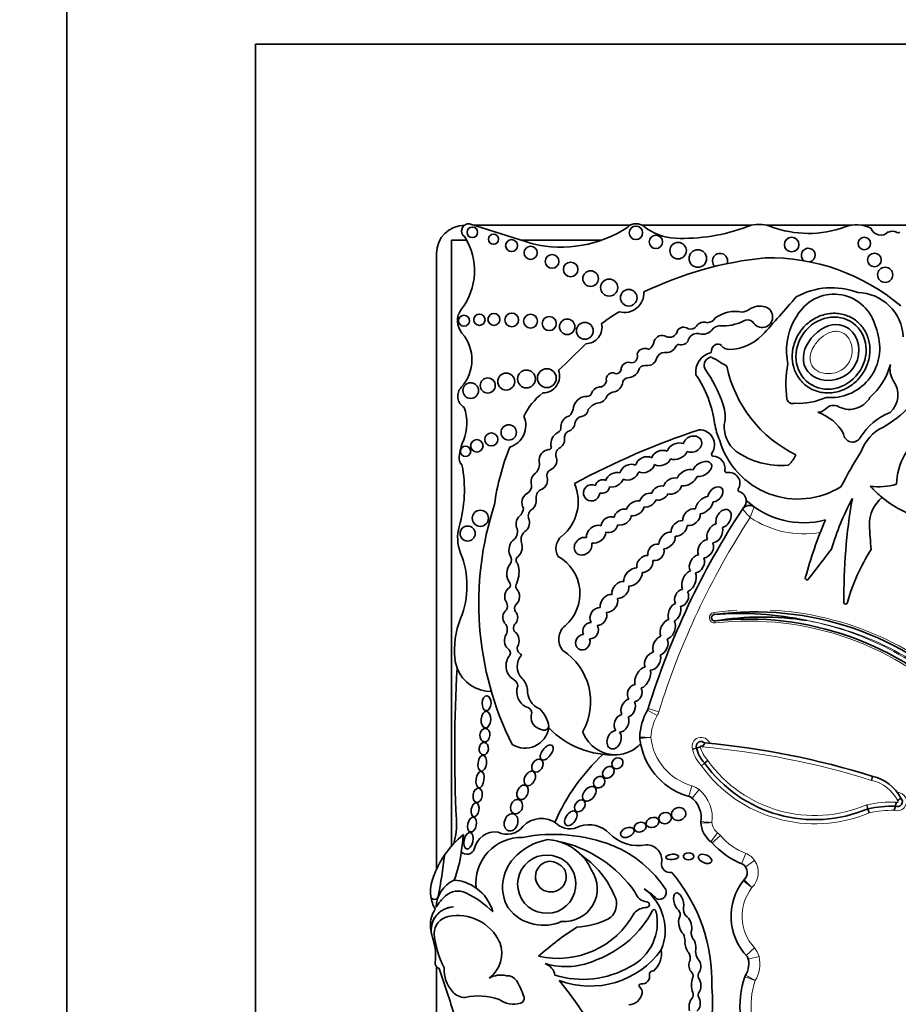
# Model space of a CAD drawing. Units: millimetres. Extents: x 0 to 1460, y 0 to 2767.
# Drawn here: x 649 to 672, y 2033 to 2059 of the extents above; entities that cross this region are included whole.
import ezdxf
from ezdxf import colors
from ezdxf.entities.mleader import LeaderData, LeaderLine
from ezdxf.math import Vec2, Vec3

# ---------------------------------------------------------------- set-up
doc = ezdxf.new("R2010")
doc.units = ezdxf.units.MM
doc.layers.add('DV1_Défaut', color=7, linetype='Continuous')
doc.layers.add('Défaut', color=7, linetype='Continuous')

# ---------------------------------------------------------------- blocks, each defined once
blk = doc.blocks.new('_DOT')
at = {"color": 0}
blk.add_line((0, 0), (-1, 0), dxfattribs=at)
at = {"color": 0, "const_width": 0.333}
blk.add_lwpolyline([(-0.1665, 0, 1), (0.1665, 0, 1)], format="xyb", close=True, dxfattribs=at)
blk = doc.blocks.new('SE')
at = {"layer": 'DV1_Défaut', "color": 7, "linetype": 'Continuous', "lineweight": 35}
for p, q in [((650.189, 2013.185), (650.189, 2063.185)), ((695.189, 2058.185), (655.189, 2058.185)), ((655.189, 2058.185), (655.189, 2018.185)), ((662.542, 2052.894), (660.868, 2053.419)), ((665.132, 2053.385), (660.978, 2053.385)), ((668.35, 2053.385), (665.441, 2053.385)), ((670.998, 2053.385), (668.732, 2053.385)), ((672.996, 2053.385), (671.254, 2053.385)), ((660.793, 2052.984), (660.389, 2052.984)), ((660.389, 2052.984), (660.389, 2036.921)), ((664.358, 2052.984), (662.254, 2052.984)), ((659.989, 2052.635), (659.989, 2036.301)), ((666.88, 2039.515), (666.773, 2039.488)), ((667.183, 2039.189), (667.098, 2039.119)), ((667.098, 2039.119), (667.013, 2039.048)), ((671.552, 2038.768), (671.523, 2038.661)), ((671.394, 2038.013), (671.428, 2037.908)), ((671.428, 2037.908), (671.461, 2037.802)), ((660.389, 2035.301), (660.389, 2035.3)), ((659.989, 2035.089), (659.989, 2035.078)), ((659.989, 2033.718), (659.989, 2023.735))]:
    blk.add_line(p, q, dxfattribs=at)
at = {"layer": 'DV1_Défaut', "color": 7, "linetype": 'Continuous', "lineweight": 18}
for p, q in [((667.343, 2043.112), (667.35, 2043.057)), ((667.377, 2042.836), (667.371, 2042.891)), ((665.838, 2040.378), (665.582, 2040.523)), ((665.881, 2040.48), (665.601, 2040.567)), ((666.76, 2038.518), (666.681, 2038.235)), ((666.953, 2038.415), (666.764, 2038.191)), ((667.442, 2037.267), (667.264, 2037.033)), ((667.518, 2037.197), (667.297, 2037.003)), ((668.187, 2036.724), (668.079, 2036.451)), ((668.422, 2036.536), (668.179, 2036.37)), ((668.417, 2034.217), (668.201, 2034.018)), ((668.54, 2033.987), (668.254, 2033.92))]:
    blk.add_line(p, q, dxfattribs=at)
at = {"layer": 'DV1_Défaut', "color": 7, "linetype": 'Continuous', "lineweight": 35}
for centre, radius in [((660.939, 2053.196), 0.139), ((665.276, 2053.182), 0.178), ((661.501, 2053.012), 0.133), ((661.98, 2052.844), 0.158), ((665.806, 2052.942), 0.177), ((669.404, 2052.872), 0.193), ((671.33, 2052.899), 0.165), ((662.485, 2052.653), 0.174), ((666.394, 2052.71), 0.219), ((666.917, 2052.5), 0.232), ((663.052, 2052.425), 0.183), ((671.599, 2052.463), 0.18), ((663.545, 2052.212), 0.193), ((671.883, 2052.069), 0.2), ((664.074, 2051.969), 0.207), ((664.567, 2051.729), 0.226), ((665.084, 2051.462), 0.221), ((660.718, 2050.852), 0.144), ((661.126, 2050.878), 0.151), ((661.511, 2050.885), 0.158), ((661.984, 2050.874), 0.181), ((662.483, 2050.838), 0.184), ((662.979, 2050.775), 0.186), ((663.454, 2050.691), 0.205), ((663.923, 2050.584), 0.223), ((661.347, 2049.133), 0.2), ((661.837, 2049.237), 0.226), ((662.374, 2049.306), 0.237), ((662.914, 2049.328), 0.249), ((660.896, 2048.999), 0.208), ((661.904, 2047.889), 0.204), ((661.443, 2047.704), 0.173), ((660.759, 2047.387), 0.136), ((661.058, 2047.532), 0.166), ((661.152, 2045.612), 0.214), ((660.814, 2045.207), 0.2)]:
    blk.add_circle(centre, radius, dxfattribs=at)
for centre, radius, start, end in [((696.689, 2033.828), 81, 90, 180), ((696.689, 2033.828), 69, 90, 180), ((660.739, 2052.635), 0.75, 90, 180), ((660.84, 2053.234), 0.187, 81.5846, 236.8584), ((663.298, 2055.993), 3.19, 256.2848, 303.5808), ((665.286, 2053.095), 0.329, 50.8835, 132.9357), ((666.374, 2054.432), 1.395, 230.8835, 267.5424), ((666.52, 2057.846), 4.812, 267.5424, 290.8729), ((668.541, 2052.546), 0.86, 69.1271, 110.8729), ((669.848, 2055.973), 2.807, 249.1271, 290.27), ((671.126, 2052.512), 0.882, 64.5268, 110.27), ((671.766, 2053.397), 0.275, 198.7844, 315.6163), ((659.3, 2052.178), 1.696, 322.5259, 32.0194), ((672.071, 2052.948), 0.278, 62.0751, 112.9477), ((672.231, 2053.251), 0.065, 242.0751, 306.1331), ((669.846, 2052.59), 0.184, 285.4271, 233.213), ((669.662, 2042.942), 9.625, 95.7287, 115.7032), ((667.507, 2052.437), 0.2, 338.7152, 226.864), ((668.819, 2047.148), 5.373, 49.6498, 91.2537), ((670.459, 2049.803), 1.923, 68.7812, 119.1063), ((664.966, 2051.591), 0.522, 255.2198, 2.6534), ((647.316, 2070.324), 29.123, 317.023, 319.6888), ((670.529, 2050.427), 1.127, 16.8531, 150.8582), ((671.139, 2050.374), 1.222, 2.2544, 89.2214), ((668.56, 2050.755), 0.485, 72.4516, 125.0102), ((668.622, 2050.951), 0.279, 208.3879, 72.4516), ((661.039, 2050.845), 0.495, 142.5259, 220.8447), ((667.125, 2047.141), 4.563, 120.1484, 127.2121), ((667.148, 2051.072), 0.275, 273.0831, 327.5848), ((667.904, 2050.217), 0.88, 78.104, 126.4882), ((668.038, 2051.5), 0.425, 276.4269, 305.0102), ((670.831, 2050.088), 1.563, 145.4036, 188.7837), ((663.944, 2050.675), 0.433, 270.0686, 13.2807), ((666.54, 2050.493), 0.188, 50.5272, 152.4921), ((666.721, 2050.835), 0.206, 252.8221, 321.5629), ((667.079, 2050.578), 0.235, 68.9438, 146.6116), ((667.519, 2050.434), 0.287, 91.9859, 143.5136), ((667.605, 2051.827), 1.111, 265.0436, 297.5681), ((668.231, 2050.655), 0.218, 48.31, 120.7913), ((670.508, 2050.27), 1.201, 9.1221, 23.737), ((659.847, 2049.814), 1.081, 317.6857, 40.8447), ((665.967, 2050.243), 0.218, 59.6701, 162.2627), ((666.166, 2050.625), 0.213, 245.3901, 347.723), ((666.905, 2050.261), 0.255, 74.2596, 154.8652), ((667.056, 2050.796), 0.301, 254.2596, 320.5664), ((667.75, 2051.284), 1.193, 270.0261, 317.023), ((670.435, 2050.117), 1.305, 264.8517, 15.2655), ((649.845, 2064.014), 19.71, 312.7358, 315.6733), ((665.526, 2049.924), 0.194, 59.0103, 102.6024), ((665.444, 2050.351), 0.317, 304.8741, 352.55), ((666.085, 2050.287), 0.279, 259.3592, 333.7539), ((666.42, 2050.135), 0.0888, 64.8351, 161.5466), ((666.49, 2050.399), 0.186, 259.8979, 350.743), ((667.495, 2050.024), 0.223, 119.4414, 184.396), ((667.446, 2050.111), 0.123, 39.9564, 119.4414), ((667.751, 2050.366), 0.275, 219.9564, 270.0261), ((665.146, 2049.906), 0.175, 274.6018, 21.5974), ((665.494, 2049.922), 0.192, 93.2447, 165.3133), ((666.049, 2049.776), 0.237, 93.8186, 161.9107), ((667.388, 2049.492), 0.528, 102.6312, 188.1636), ((667.313, 2049.668), 0.227, 99.6908, 201.5231), ((667.363, 2049.951), 0.106, 213.8834, 268.1453), ((665.081, 2049.548), 0.2, 66.6151, 168.2469), ((665.502, 2049.511), 0.153, 86.8263, 166.211), ((665.548, 2050.345), 0.682, 266.8263, 282.4366), ((665.481, 2049.975), 0.366, 305.9089, 339.9639), ((671.94, 2057.037), 8.527, 237.5061, 240.0766), ((670.985, 2050.33), 3.369, 191.7103, 244.2017), ((671.974, 2049.174), 2.724, 168.5573, 188.5926), ((670.391, 2049.924), 1.107, 183.8852, 190.9138), ((670.291, 2050.16), 1.793, 311.5526, 344.864), ((672.644, 2049.578), 0.633, 169.671, 209.5435), ((662.807, 2049.378), 0.443, 269.8668, 21.1192), ((664.653, 2049.3), 0.167, 64.5447, 195.5559), ((664.759, 2049.573), 0.126, 254.565, 7.2427), ((665.09, 2049.168), 0.174, 100.9263, 157.6316), ((665.046, 2049.67), 0.332, 272.064, 338.3511), ((664.419, 2047.734), 2.97, 7.6647, 34.5343), ((664.017, 2047.409), 3.774, 18.7718, 35.1911), ((660.905, 2048.85), 0.351, 137.6857, 238.0266), ((664.352, 2048.833), 0.268, 103.6871, 161.3126), ((664.305, 2049.283), 0.19, 265.2176, 351.6149), ((664.625, 2049.26), 0.306, 275.9978, 355.1872), ((670.219, 2050.815), 3.22, 299.9043, 332.3548), ((671.592, 2048.886), 0.629, 312.1187, 37.1657), ((663.803, 2047.625), 1.646, 127.2923, 155.3673), ((663.974, 2048.481), 0.364, 87.9916, 177.8068), ((663.984, 2048.97), 0.125, 271.2142, 336.1463), ((664.225, 2048.975), 0.311, 274.5776, 339.9347), ((664.715, 2048.707), 0.255, 103.2102, 140.7814), ((669.589, 2050.41), 1.751, 266.5479, 294.5953), ((670.937, 2049.122), 0.622, 238.1496, 330.7777), ((659.582, 2048.135), 1.212, 337.4433, 20.1689), ((664.389, 2048.216), 0.47, 107.1969, 143.3278), ((666.722, 2048.319), 0.92, 346.2847, 19.3485), ((669.434, 2048.814), 0.16, 196.9755, 288.0921), ((661.756, 2048.074), 0.6, 287.0981, 23.3354), ((663.596, 2048.031), 0.311, 105.1734, 177.6308), ((663.223, 2048.61), 0.404, 316.2409, 343.458), ((663.856, 2048.116), 0.195, 97.6035, 167.504), ((663.803, 2048.518), 0.21, 277.6035, 354.1346), ((669.699, 2047.246), 1.241, 29.2203, 71.3761), ((672.635, 2046.877), 1.662, 111.943, 148.1639), ((663.16, 2048.009), 0.13, 288.5116, 15.6763), ((663.386, 2048.18), 0.281, 287.7626, 355.6364), ((669.164, 2048.417), 1.824, 189.0581, 204.086), ((668.486, 2048.055), 0.871, 177.0114, 229.9003), ((663.371, 2047.579), 0.35, 118.9129, 187.9399), ((663.56, 2047.757), 0.179, 119.5214, 192.5378), ((673.383, 2028.49), 20.503, 108.2912, 118.3476), ((666.961, 2047.56), 0.397, 325.4285, 91.8885), ((671.017, 2047.868), 0.235, 183.9952, 331.0274), ((672.304, 2047.016), 1.116, 115.4461, 160.777), ((673.993, 2046.431), 1.814, 126.138, 177.3889), ((662.165, 2047.062), 1.584, 157.4433, 173.3046), ((662.97, 2047.496), 0.0638, 263.5665, 32.8954), ((663.122, 2047.702), 0.263, 297.1747, 3.5302), ((669.569, 2048.279), 2.157, 196.3216, 302.0049), ((660.863, 2047.215), 0.274, 173.3046, 223.578), ((667.838, 2045.116), 6.369, 158.0088, 172.2634), ((662.989, 2047.153), 0.28, 95.3648, 188.4193), ((663.354, 2047.298), 0.204, 123.308, 204.5336), ((667.327, 2047.308), 0.0466, 145.4285, 266.8393), ((667.306, 2046.928), 0.333, 350.9426, 86.8393), ((669.128, 2049.114), 2.103, 235.1076, 274.8432), ((668.612, 2047.729), 1.004, 315.8525, 334.5596), ((681.671, 2040.763), 12.346, 147.5706, 152.5755), ((657.201, 2046.362), 3.527, 343.991, 10.8604), ((662.397, 2047.047), 0.322, 312.2696, 11.5956), ((662.905, 2047.149), 0.272, 294.4647, 13.7147), ((669.302, 2047.065), 0.0466, 274.8432, 311.0659), ((663.091, 2046.74), 0.177, 114.4647, 206.6347), ((667.681, 2046.869), 0.0466, 170.9426, 280.7378), ((667.744, 2046.54), 0.288, 328.7803, 100.7378), ((662.275, 2046.475), 0.236, 298.9916, 4.8732), ((662.555, 2046.058), 1.192, 309.0992, 23.5326), ((671.727, 2048.067), 1.618, 261.5562, 286.2956), ((673.56, 2048.29), 2.759, 221.3602, 230.4872), ((662.88, 2046.154), 0.252, 121.4613, 187.9224), ((668.03, 2046.367), 0.0466, 148.7803, 252.1767), ((667.934, 2046.069), 0.266, 3.3694, 72.1767), ((669.502, 2043.363), 8.392, 161.8756, 206.5382), ((685.48, 2034.403), 20.813, 146.1931, 146.6186), ((668.285, 2045.733), 0.22, 54.5907, 146.6186), ((667.934, 2046.069), 0.266, 341.3498, 3.3694), ((669.727, 2047.762), 2.268, 227.6913, 284.5738), ((677.478, 2042.686), 7.328, 151.9158, 163.3089), ((685.858, 2043.54), 15.07, 170.0811, 180.6431), ((672.369, 2045.456), 0.903, 128.7103, 181.0321), ((673.56, 2048.29), 2.759, 230.4872, 264.3314), ((661.946, 2045.92), 0.35, 314.547, 354.0898), ((662.641, 2045.668), 0.218, 120.6092, 196.1916), ((685.48, 2034.403), 20.813, 146.6186, 162.774), ((681.671, 2040.763), 12.346, 157.104, 164.6312), ((690.095, 2046.385), 18.652, 182.903, 184.922), ((661.623, 2045.093), 1.074, 163.991, 202.0368), ((661.848, 2045.255), 0.288, 313.62, 23.689), ((662.505, 2045.047), 0.276, 119.9981, 196.1538), ((663.568, 2044.812), 0.414, 129.0992, 210.5485), ((658.487, 2043.823), 2.309, 337.9148, 22.0368), ((661.743, 2044.518), 0.23, 328.0173, 32.4865), ((820.818, 1928.678), 189.974, 142.32326, 142.62313), ((675.912, 2041.967), 5.226, 147.3734, 164.3149), ((662.237, 2044.505), 0.138, 150.4235, 231.4721), ((661.423, 2044.195), 0.754, 336.5513, 15.4956), ((662.666, 2043.617), 1.126, 310.5982, 61.0196), ((661.861, 2043.84), 0.0901, 311.013, 46.2807), ((662.224, 2043.816), 0.134, 144.0798, 213.4544), ((669.811, 2044.023), 0.0466, 164.6312, 333.8882), ((661.645, 2043.277), 0.225, 334.3407, 22.2749), ((670.834, 2043.379), 0.0466, 190.2183, 0.9128), ((662.197, 2043.225), 0.143, 138.9092, 219.8572), ((668.434, 2035.104), 8.026, 44.3784, 97.7619), ((668.052, 2034.702), 8.384, 77.8784, 94.8006), ((662.673, 2042.125), 2.208, 157.9148, 186.6358), ((661.619, 2042.656), 0.248, 329.2118, 43.2184), ((662.19, 2042.703), 0.159, 126.3947, 226.9399), ((667.361, 2042.974), 0.0839, 97.7619, 276.3368), ((668.62, 2035.311), 7.682, 81.068, 99.3579), ((668.257, 2034.913), 8.026, 44.4644, 96.3368), ((663.691, 2042.404), 0.463, 129.2702, 219.8451), ((661.811, 2042.041), 0.136, 336.6348, 59.4442), ((662.301, 2042.161), 0.171, 161.7153, 228.1695), ((662.089, 2041.86), 0.199, 39.1785, 60.6885), ((662.454, 2040.749), 1.619, 331.4147, 57.013), ((661.433, 2041.981), 0.96, 186.6358, 200.9052), ((662.263, 2041.698), 0.431, 145.3424, 241.8684), ((662.089, 2041.86), 0.199, 140.2716, 155.3107), ((662.577, 2041.682), 0.451, 137.6981, 224.9456), ((697.213, 2039.447), 36.742, 176.5815, 182.8498), ((661.433, 2041.981), 0.96, 200.9052, 270.6583), ((661.96, 2041.166), 0.182, 359.5795, 56.8015), ((661.894, 2041), 0.514, 8.2206, 44.9456), ((662.571, 2041.013), 0.455, 160.5043, 242.2514), ((662.91, 2041.032), 0.509, 175.3174, 248.8087), ((662.351, 2040.447), 0.163, 3.0121, 87.0092), ((662.834, 2040.343), 0.34, 160.6987, 257.3228), ((662.132, 2039.954), 0.846, 8.6923, 45.4179), ((666.953, 2039.745), 1.577, 150.415, 177.7306), ((665.39, 2040.632), 0.22, 330.415, 342.774), ((662.336, 2040.151), 0.636, 237.58, 351.0617), ((662.835, 2040.131), 0.142, 237.8646, 339.5278), ((664.656, 2041.7), 2.362, 224.2565, 272.7039), ((663.917, 2039.952), 0.0466, 151.4147, 200.4448), ((664.731, 2040.256), 0.916, 200.4448, 272.2478), ((666.953, 2039.745), 1.577, 177.7306, 178.3137), ((667.164, 2039.964), 1.795, 185.5191, 186.0263), ((665.598, 2039.798), 0.22, 177.7306, 186.0263), ((667.164, 2039.964), 1.795, 186.0263, 190.7044), ((667.005, 2039.559), 0.132, 44.9693, 199.5296), ((664.731, 2040.256), 0.916, 272.2478, 316.9006), ((667.164, 2039.964), 1.795, 190.7044, 255.7232), ((666.337, 2041.377), 1.94, 286.2625, 289.5249), ((667.745, 2039.733), 0.892, 194.145, 223.5563), ((666.87, 2039.737), 0.243, 309.3494, 339.775), ((665.229, 2018.598), 21.138, 72.5928, 84.9257), ((668.107, 2035.381), 5.43, 133.0027, 156.5033), ((670.017, 2041.21), 3.591, 215.6199, 293.1254), ((671.289, 2037.647), 1.151, 28.2655, 76.7732), ((666.325, 2037.67), 0.681, 350.2168, 54.3561), ((672.204, 2038.1), 0.135, 246.6147, 43.0016), ((672.732, 2037.563), 0.761, 124.2662, 132.7107), ((672.102, 2034.65), 3.327, 89.1618, 101.6928), ((674.183, 2037.549), 2.077, 168.1239, 171.2074), ((672.624, 2037.892), 0.48, 156.2325, 169.919), ((658.468, 2037.519), 2.052, 344.9814, 2.8498), ((662.767, 2036.98), 0.67, 52.1615, 136.73), ((661.862, 2037.753), 0.522, 242.441, 323.1583), ((663.524, 2037.893), 0.516, 227.958, 300.8109), ((664.019, 2036.703), 0.781, 44.3957, 107.2009), ((667.678, 2037.576), 0.682, 181.7985, 234.4964), ((667.217, 2037.543), 0.22, 171.8733, 184.11), ((662.361, 2035.207), 2.612, 129.3344, 145.9614), ((604.206, 2044.347), 56.946, 352.3448, 352.8185), ((661.544, 2036.731), 0.564, 82.2709, 168.7843), ((662.244, 2035.942), 1.208, 88.7094, 186.5365), ((663.211, 2035.534), 1.58, 100.1037, 137.8759), ((663.093, 2032.98), 4.249, 68.3389, 101.1548), ((662.852, 2035.727), 1.365, 75.5125, 86.5598), ((665.338, 2037.995), 1.065, 224.3957, 281.2449), ((660.795, 2036.909), 0.207, 223.6879, 340.7392), ((662.553, 2033.834), 3.278, 34.4109, 78.7397), ((662.852, 2035.727), 1.365, 43.5804, 75.5125), ((663.533, 2034.144), 3.006, 32.5878, 67.9479), ((665.559, 2036.548), 0.402, 349.9891, 91.8627), ((668.829, 2038.343), 2.035, 220.5204, 249.4407), ((662.361, 2035.207), 2.612, 145.9614, 160.1084), ((649.185, 2037.79), 11.069, 348.487, 354.1919), ((657.335, 2037.206), 3.34, 339.1346, 352.3448), ((662.849, 2035.837), 1.108, 136.9567, 210.235), ((662.912, 2035.908), 0.773, 68.4017, 33.0403), ((663.003, 2036.019), 0.638, 29.1269, 72.3151), ((662.852, 2035.727), 1.365, 23.9305, 43.5804), ((662.388, 2034.58), 2.543, 37.0924, 55.1818), ((663.021, 2036.11), 0.409, 96.264, 30.6229), ((662.938, 2035.944), 0.574, 40.7338, 86.1531), ((663.383, 2035.789), 0.869, 265.5185, 34.5052), ((666.176, 2036.44), 0.224, 169.9891, 282.8558), ((667.958, 2036.219), 0.268, 310.8986, 54.4882), ((660.766, 2035.721), 0.939, 156.4633, 188.2741), ((660.795, 2035.278), 0.813, 114.737, 178.6426), ((660.372, 2034.865), 1.154, 54.4358, 85.859), ((662.316, 2034.582), 2.6, 21.2579, 36.1063), ((662.821, 2033.328), 4.468, 358.1404, 40.3649), ((669.327, 2035.057), 1.531, 141.1787, 224.504), ((668.295, 2035.866), 0.22, 133.6551, 141.8826), ((660.372, 2034.865), 1.154, 15.4112, 54.4358), ((664.695, 2034.687), 1.356, 337.5219, 53.8662), ((664.406, 2034.074), 2.027, 45.3399, 57.489), ((665.899, 2035.686), 0.184, 248.1369, 24.7061), ((660.766, 2035.721), 0.939, 188.2741, 210.3521), ((659.934, 2035.6), 0.0986, 188.2741, 348.487), ((661.002, 2034.71), 1.176, 131.0756, 150.0405), ((660.554, 2035.253), 0.473, 63.3359, 133.3598), ((659.634, 2033.296), 2.635, 45.3939, 64.5641), ((664.29, 2035.38), 0.472, 303.1891, 17.7855), ((665.597, 2035.795), 0.356, 197.83, 264.9824), ((660.552, 2034.837), 0.724, 145.5005, 183.1477), ((660.459, 2034.687), 0.618, 92.0308, 180.4421), ((660.468, 2034.687), 0.619, 92.9116, 191.7279), ((662.766, 2035.91), 1.078, 215.8353, 259.6122), ((665.569, 2034.835), 0.457, 91.6044, 137.7332), ((665.559, 2035.366), 0.0748, 267.7521, 84.9824), ((665.759, 2035.186), 0.0466, 13.9265, 151.9013), ((666.773, 2035.241), 0.24, 168.5867, 224.8594), ((660.394, 2034.595), 0.467, 101.8786, 179.8116), ((660.55, 2033.852), 1.227, 24.8405, 101.8786), ((663.205, 2036.249), 2.309, 257.2006, 331.3506), ((663.566, 2037.066), 2.301, 273.6148, 295.2755), ((663.238, 2036.532), 2.811, 291.1437, 331.9013), ((664.542, 2034.885), 1.3, 296.1796, 13.9265), ((666.251, 2035.099), 0.197, 338.1122, 38.026), ((661.227, 2034.874), 1.4, 183.1477, 187.8706), ((662.843, 2035.922), 1.105, 255.7975, 295.3375), ((667.993, 2028.073), 7.948, 122.599, 131.8174), ((661.227, 2034.874), 1.4, 192.9002, 198.5113), ((662.436, 2034.833), 2.521, 185.3827, 207.0724), ((666.163, 2034.397), 0.415, 359.4725, 26.1422), ((666.998, 2034.614), 0.257, 159.6905, 211.8723), ((658.659, 2034.014), 1.308, 352.2451, 18.5113), ((660.906, 2034.073), 0.813, 306.1724, 21.2343), ((664.064, 2035.53), 2.325, 249.2891, 324.1538), ((665.308, 2034.084), 0.646, 312.106, 7.5467), ((666.421, 2033.943), 0.296, 349.7696, 29.0982), ((667.295, 2034.156), 0.442, 183.7717, 211.1164), ((667.716, 2033.792), 0.553, 325.5238, 20.2209), ((660.109, 2033.816), 0.155, 172.2451, 250.2105), ((627.426, 2022.28), 34.562, 17.033, 19.2424), ((661.057, 2033.639), 0.866, 176.9139, 221.751), ((663.419, 2035.644), 1.923, 253.3644, 295.6592), ((662.734, 2033.423), 0.402, 10.2824, 70.4165), ((663.865, 2035.89), 2.506, 252.9284, 299.9499), ((661.698, 2032.85), 0.647, 76.7824, 118.8368), ((661.85, 2033.144), 0.337, 39.1172, 90.732), ((665.441, 2033.46), 0.198, 262.636, 11.161), ((665.723, 2033.516), 0.0903, 78.8178, 191.161), ((666.644, 2033.474), 0.149, 343.2669, 55.6745), ((667.321, 2033.232), 0.571, 159.5667, 200.4333), ((667.091, 2033.479), 0.168, 146.9302, 197.18), ((666.639, 2033.218), 0.36, 326.1276, 35.995), ((670.491, 2032.666), 2.458, 160.6784, 212.7462), ((668.371, 2033.381), 0.22, 147.9249, 161.3479), ((660.062, 2032.17), 2.367, 19.2089, 30.0543), ((652.571, 2024.789), 13.684, 33.4585, 38.7578), ((665.409, 2033.213), 0.051, 82.636, 232.1091), ((665.278, 2033.045), 0.162, 351.5085, 52.1091), ((662.149, 2032.74), 5.157, 320.0975, 4.9214), ((660.742, 2033.333), 0.428, 219.1642, 271.3017), ((661.112, 2031.339), 1.606, 70.4992, 102.9387), ((662.178, 2032.883), 0.136, 285.3763, 28.8428), ((665.076, 2033.075), 0.366, 271.301, 351.5085), ((667.065, 2032.654), 0.382, 142.0679, 195.6656), ((666.646, 2032.98), 0.149, 322.0679, 20.4333), ((666.679, 2032.754), 0.304, 314.3001, 25.961), ((667.021, 2032.961), 0.1, 146.1276, 227.297), ((662.037, 2033.396), 0.668, 234.3522, 285.3763)]:
    blk.add_arc(centre, radius, start, end, dxfattribs=at)
at = {"layer": 'DV1_Défaut', "color": 7, "linetype": 'Continuous', "lineweight": 18}
for centre, radius, start, end in [((674.593, 2043.401), 6.672, 157.8848, 160.4818), ((685.48, 2034.403), 20.519, 146.8279, 162.774), ((669.727, 2047.762), 2.562, 236.2946, 279.8277), ((667.361, 2042.974), 0.139, 97.7619, 276.3368), ((668.434, 2035.104), 8.082, 93.4176, 97.7619), ((668.434, 2035.104), 8.082, 44.3992, 87.1528), ((668.257, 2034.913), 7.971, 44.4851, 96.3368), ((668.257, 2034.913), 8.137, 44.4003, 78.9767), ((668.434, 2035.104), 7.916, 44.3119, 79.9734), ((665.39, 2040.632), 0.514, 330.415, 342.774), ((666.953, 2039.745), 1.283, 150.415, 177.4932), ((664.479, 1991.225), 48.59, 88.5941, 88.9405), ((667.164, 2039.964), 1.502, 186.23, 254.3897), ((667.005, 2039.559), 0.243, 19.5465, 197.0843), ((667.745, 2039.733), 1.002, 194.1454, 223.1099), ((667.005, 2039.559), 0.0222, 331.6833, 207.6806), ((667.745, 2039.733), 0.781, 193.6157, 224.1026), ((665.229, 2018.598), 21.027, 72.5816, 85.1017), ((670.017, 2041.21), 3.481, 215.4909, 293.304), ((670.017, 2041.21), 3.701, 215.7357, 292.9519), ((671.289, 2037.647), 1.041, 27.1702, 76.9892), ((666.622, 2038.022), 0.514, 49.8257, 74.3897), ((666.325, 2037.67), 0.975, 352.3652, 49.8257), ((672.204, 2038.1), 0.245, 252.5234, 89.9898), ((672.204, 2038.1), 0.0248, 215.3158, 63.8423), ((672.102, 2034.65), 3.437, 88.633, 101.8795), ((672.102, 2034.65), 3.217, 89.4901, 101.4996), ((666.683, 2047.415), 9.892, 271.8201, 273.5225), ((669.166, 2055.31), 17.868, 263.0341, 263.9764), ((667.678, 2037.576), 0.389, 185.1983, 232.7086), ((667.131, 2036.858), 0.514, 41.1752, 52.7086), ((668.829, 2038.343), 1.742, 221.1752, 248.3816), ((667.998, 2036.246), 0.514, 34.3332, 68.3816), ((667.958, 2036.219), 0.562, 314.2202, 34.3332), ((669.327, 2035.057), 1.237, 142.1151, 222.6987), ((668.039, 2033.869), 0.514, 13.3243, 42.6987), ((667.716, 2033.792), 0.847, 328.5277, 13.3243), ((676.442, 2047.318), 16.099, 239.1393, 240.1851), ((670.491, 2032.666), 2.164, 161.5696, 212.1477)]:
    blk.add_arc(centre, radius, start, end, dxfattribs=at)
at = {"layer": 'DV1_Défaut', "color": 7, "linetype": 'Continuous', "lineweight": 35}
for centre, major_axis, ratio in [((670.449, 2049.992), (0.587, 0.793), 0.910149), ((661.317, 2040.707), (-0.006, -0.197), 0.600315), ((661.299, 2040.273), (0.012, 0.22), 0.577175), ((661.273, 2039.86), (-0.014, -0.18), 0.728077), ((661.242, 2039.5), (0.016, 0.166), 0.740331), ((662.91, 2039.4), (-0.142, -0.187), 0.513958), ((661.201, 2039.116), (-0.025, -0.211), 0.529132), ((662.664, 2039.053), (-0.101, -0.155), 0.731705), ((664.786, 2039.115), (-0.113, -0.109), 0.868669), ((661.144, 2038.681), (0.031, 0.216), 0.481943), ((662.463, 2038.711), (-0.097, -0.181), 0.657706), ((664.544, 2038.873), (-0.122, -0.127), 0.755474), ((664.301, 2038.612), (-0.11, -0.123), 0.843548), ((661.08, 2038.265), (-0.032, -0.189), 0.635324), ((662.271, 2038.344), (-0.086, -0.184), 0.697278), ((664.041, 2038.305), (-0.14, -0.172), 0.643308), ((662.111, 2037.965), (-0.07, -0.183), 0.793371), ((663.788, 2037.986), (-0.104, -0.138), 0.712503), ((661.011, 2037.88), (0.035, 0.185), 0.543594), ((663.551, 2037.655), (-0.125, -0.182), 0.591244), ((666.407, 2037.77), (0.185, 0.054), 0.881114), ((660.932, 2037.487), (-0.041, -0.194), 0.58202), ((661.966, 2037.548), (-0.07, -0.222), 0.759816), ((665.715, 2037.545), (0.166, 0.06), 0.726262), ((666.051, 2037.66), (-0.16, -0.052), 0.886483), ((665.048, 2037.282), (0.174, 0.075), 0.644713), ((665.386, 2037.421), (-0.152, -0.06), 0.778388), ((660.837, 2037.06), (0.05, 0.219), 0.525931), ((666.238, 2036.632), (-0.17, -0.014), 0.404945), ((666.672, 2036.647), (-0.141, 0), 0.630499), ((667.109, 2036.578), (-0.173, 0.076), 0.565067)]:
    blk.add_ellipse(centre, major_axis=major_axis, ratio=ratio, dxfattribs=at)
for centre, major_axis, ratio, start_param, end_param in [((666.777, 2047.577), (-0.231, -0.101), 0.825533, 0.596203, 5.726321), ((666.368, 2047.39), (-0.261, -0.119), 0.713252, 3.735143, 5.712546), ((665.521, 2047.032), (-0.241, -0.113), 0.752012, 3.620215, 5.783285), ((665.946, 2047.209), (0.248, 0.085), 0.747346, 0.661305, 2.680258), ((666.368, 2047.39), (-0.261, -0.119), 0.713252, 0.559272, 2.557044), ((665.102, 2046.835), (0.238, 0.114), 0.736396, 0.511371, 2.646987), ((665.521, 2047.032), (-0.241, -0.113), 0.752012, 0.500753, 2.61221), ((665.946, 2047.209), (0.248, 0.085), 0.747346, 3.714334, 5.758919), ((667.035, 2046.92), (-0.238, -0.135), 0.615635, 0.658923, 5.635782), ((662.715, 2046.605), (0.091, 0.232), 0.859014, 0.91345, 2.36337), ((664.709, 2046.634), (0.219, 0.124), 0.685638, 0.54242, 2.550203), ((665.102, 2046.835), (0.238, 0.114), 0.736396, 3.65999, 5.7591), ((666.629, 2046.689), (0.26, 0.146), 0.628574, 0.587945, 2.487165), ((666.629, 2046.689), (0.26, 0.146), 0.628574, 3.829451, 5.712266), ((662.715, 2046.605), (0.091, 0.232), 0.859014, 3.720999, 5.262976), ((664.101, 2046.287), (0.182, 0.117), 0.99909, 0.519062, 5.686727), ((664.386, 2046.454), (0.173, 0.085), 0.916563, 0.628142, 2.506811), ((664.709, 2046.634), (0.219, 0.124), 0.685638, 3.731312, 5.671893), ((665.914, 2046.283), (0.206, 0.11), 0.751227, 0.726234, 2.545694), ((666.248, 2046.465), (0.221, 0.135), 0.760617, 0.624566, 2.444975), ((666.248, 2046.465), (0.221, 0.135), 0.760617, 3.729119, 5.641097), ((662.443, 2046.051), (0.06, 0.232), 0.775733, 0.608791, 2.557452), ((664.386, 2046.454), (0.173, 0.085), 0.916563, 3.919352, 5.75798), ((665.598, 2046.095), (0.203, 0.121), 0.701071, 0.705721, 2.555516), ((665.914, 2046.283), (0.206, 0.11), 0.751227, 3.835515, 5.537914), ((667.383, 2046.244), (-0.167, -0.164), 0.680953, 0.674229, 5.591148), ((662.443, 2046.051), (0.06, 0.232), 0.775733, 3.94166, 5.202545), ((665.26, 2045.878), (0.221, 0.132), 0.675279, 0.648409, 2.553451), ((665.598, 2046.095), (0.203, 0.121), 0.701071, 3.825211, 5.603023), ((667.088, 2045.96), (0.206, 0.199), 0.580794, 0.644497, 2.561371), ((667.088, 2045.96), (0.206, 0.199), 0.580794, 3.706331, 5.631386), ((664.918, 2045.643), (0.206, 0.146), 0.751991, 0.598393, 2.436323), ((664.918, 2045.643), (0.206, 0.146), 0.751991, 3.66971, 5.707172), ((665.26, 2045.878), (0.221, 0.132), 0.675279, 3.854398, 5.728453), ((666.747, 2045.64), (0.192, 0.171), 0.749578, 0.508295, 2.678155), ((666.747, 2045.64), (0.192, 0.171), 0.749578, 3.628899, 5.816697), ((667.599, 2045.606), (-0.134, -0.224), 0.681906, 0.560759, 5.738416), ((662.277, 2045.477), (0.035, 0.232), 0.749963, 0.705598, 2.153847), ((662.277, 2045.477), (0.035, 0.232), 0.749963, 3.874338, 5.421938), ((664.221, 2045.188), (0.221, 0.167), 0.770036, 0.48682, 2.743335), ((664.577, 2045.441), (0.192, 0.128), 0.854611, 0.514817, 2.60117), ((664.577, 2045.441), (0.192, 0.128), 0.854611, 3.723224, 5.614049), ((666.423, 2045.345), (0.181, 0.167), 0.677854, 0.553985, 2.69869), ((666.423, 2045.345), (0.181, 0.167), 0.677854, 3.655082, 5.726434), ((667.368, 2045.212), (0.136, 0.236), 0.679397, 0.527612, 2.659968), ((664.221, 2045.188), (0.221, 0.167), 0.770036, 3.720603, 5.740104), ((666.103, 2045.025), (0.181, 0.188), 0.656379, 0.459777, 2.602195), ((667.368, 2045.212), (0.136, 0.236), 0.679397, 3.607225, 5.749123), ((662.085, 2044.812), (0.055, 0.252), 0.660966, 0.540507, 2.449954), ((662.085, 2044.812), (0.055, 0.252), 0.660966, 3.64068, 5.530597), ((663.876, 2044.872), (0.181, 0.178), 0.843012, 0.479308, 5.787523), ((665.807, 2044.708), (0.164, 0.171), 0.847771, 0.491101, 2.657946), ((666.103, 2045.025), (0.181, 0.188), 0.656379, 3.716305, 5.812931), ((667.126, 2044.803), (0.136, 0.222), 0.725239, 0.47165, 2.721415), ((667.126, 2044.803), (0.136, 0.222), 0.725239, 3.615758, 5.830844), ((665.512, 2044.399), (0.16, 0.188), 0.765781, 0.441299, 2.602063), ((665.807, 2044.708), (0.164, 0.171), 0.847771, 3.598329, 5.834224), ((666.894, 2044.4), (0.129, 0.222), 0.705317, 0.478302, 2.803973), ((662.03, 2044.149), (0.01, 0.297), 0.590056, 0.608288, 2.552564), ((665.512, 2044.399), (0.16, 0.188), 0.765781, 3.64086, 5.725315), ((666.894, 2044.4), (0.129, 0.222), 0.705317, 3.650965, 5.826746), ((665.199, 2044.057), (0.203, 0.203), 0.65866, 0.556919, 2.694129), ((665.199, 2044.057), (0.203, 0.203), 0.65866, 3.645477, 5.798983), ((666.683, 2043.943), (0.117, 0.278), 0.557058, 0.458612, 2.660309), ((666.683, 2043.943), (0.117, 0.278), 0.557058, 3.590627, 5.818672), ((664.865, 2043.709), (0.181, 0.181), 0.738176, 0.505925, 2.736946), ((661.994, 2043.539), (0.005, 0.252), 0.781158, 0.40929, 2.363846), ((661.994, 2043.539), (0.005, 0.252), 0.781158, 3.668378, 5.665586), ((664.562, 2043.353), (0.178, 0.203), 0.746783, 0.502875, 2.604015), ((664.865, 2043.709), (0.181, 0.181), 0.738176, 3.722917, 5.840487), ((666.486, 2043.502), (0.101, 0.213), 0.741067, 0.456466, 2.657322), ((666.486, 2043.502), (0.101, 0.213), 0.741067, 3.541267, 5.848436), ((664.562, 2043.353), (0.178, 0.203), 0.746783, 3.731587, 5.861123), ((666.298, 2043.112), (0.094, 0.235), 0.600301, 0.440827, 2.670317), ((661.944, 2042.98), (-0.015, 0.227), 0.869852, 0.434044, 2.253109), ((661.944, 2042.98), (-0.015, 0.227), 0.869852, 3.939054, 5.398707), ((664.281, 2043.007), (0.146, 0.207), 0.831885, 0.475114, 2.813994), ((664.281, 2043.007), (0.146, 0.207), 0.831885, 3.688096, 5.688637), ((666.298, 2043.112), (0.094, 0.235), 0.600301, 3.671472, 5.698253), ((664.075, 2042.633), (0.103, 0.196), 0.917143, 0.460427, 2.526983), ((666.121, 2042.667), (0.119, 0.253), 0.659212, 0.477238, 2.636977), ((666.121, 2042.667), (0.119, 0.253), 0.659212, 3.688152, 5.949747), ((661.984, 2042.37), (-0.005, 0.252), 0.769758, 4.031766, 5.732589), ((664.075, 2042.633), (0.103, 0.196), 0.917143, 3.527159, 5.828812), ((661.984, 2042.37), (-0.005, 0.252), 0.769758, 0.870307, 2.550457), ((663.868, 2042.323), (0.096, 0.185), 0.900885, 0.426099, 5.620656), ((665.926, 2042.233), (0.112, 0.246), 0.683165, 0.538239, 2.564179), ((665.926, 2042.233), (0.112, 0.246), 0.683165, 3.700532, 5.77092), ((665.719, 2041.827), (0.145, 0.225), 0.707885, 0.640899, 2.691331), ((665.719, 2041.827), (0.145, 0.225), 0.707885, 3.586266, 5.826682), ((665.455, 2041.385), (0.141, 0.275), 0.575695, 0.419668, 2.563706), ((665.455, 2041.385), (0.141, 0.275), 0.575695, 3.692381, 5.747016), ((665.245, 2040.973), (0.083, 0.217), 0.825663, 0.408398, 2.650491), ((665.245, 2040.973), (0.083, 0.217), 0.825663, 3.548376, 5.657039), ((665.072, 2040.575), (0.105, 0.231), 0.702793, 0.491185, 2.624954), ((665.072, 2040.575), (0.105, 0.231), 0.702793, 3.705144, 5.803753), ((664.894, 2040.18), (0.116, 0.222), 0.722064, 0.596373, 2.922029), ((664.894, 2040.18), (0.116, 0.222), 0.722064, 3.47454, 5.816496), ((664.699, 2039.737), (0.094, 0.235), 0.703425, 0.265025, 5.986032), ((666.408, 2035.441), (0.067, -0.236), 0.499056, 0.739996, 5.751834), ((666.583, 2034.815), (-0.077, 0.277), 0.566808, 0.564315, 2.409679), ((666.583, 2034.815), (-0.077, 0.277), 0.566808, 4.147985, 5.716406), ((666.721, 2034.292), (-0.062, 0.246), 0.531858, 3.856834, 5.430637), ((666.721, 2034.292), (-0.062, 0.246), 0.531858, 1.018228, 2.407748), ((666.84, 2033.743), (-0.026, 0.221), 0.716508, 3.741127, 5.620978), ((666.84, 2033.743), (-0.026, 0.221), 0.716508, 0.758492, 2.205461)]:
    blk.add_ellipse(centre, major_axis=major_axis, ratio=ratio, start_param=start_param, end_param=end_param, dxfattribs=at)
for points, knots in [([(671.095, 2050.865), (671.179, 2050.803), (671.254, 2050.725), (671.312, 2050.638), (671.37, 2050.552), (671.415, 2050.454), (671.442, 2050.353), (671.471, 2050.249), (671.483, 2050.138), (671.478, 2050.03), (671.473, 2049.913), (671.448, 2049.796), (671.408, 2049.687), (671.364, 2049.569), (671.3, 2049.457), (671.221, 2049.359), (671.138, 2049.257), (671.036, 2049.167), (670.924, 2049.098), (670.813, 2049.029), (670.687, 2048.979), (670.559, 2048.955), (670.439, 2048.931), (670.312, 2048.93), (670.191, 2048.952), (670.08, 2048.972), (669.972, 2049.012), (669.875, 2049.07), (669.786, 2049.124), (669.704, 2049.194), (669.638, 2049.276), (669.572, 2049.355), (669.52, 2049.447), (669.484, 2049.543), (669.446, 2049.643), (669.425, 2049.75), (669.42, 2049.856), (669.414, 2049.97), (669.428, 2050.086), (669.458, 2050.196), (669.49, 2050.315), (669.542, 2050.43), (669.61, 2050.533), (669.682, 2050.642), (669.773, 2050.74), (669.877, 2050.82), (669.981, 2050.9), (670.102, 2050.963), (670.228, 2051.002), (670.348, 2051.039), (670.477, 2051.055), (670.602, 2051.046), (670.717, 2051.037), (670.833, 2051.008), (670.937, 2050.959), (670.993, 2050.933), (671.046, 2050.902), (671.095, 2050.865)], [0, 0, 0, 0, 0.04814, 0.04814, 0.04814, 0.096176, 0.096176, 0.096176, 0.145955, 0.145955, 0.145955, 0.199601, 0.199601, 0.199601, 0.257467, 0.257467, 0.257467, 0.318143, 0.318143, 0.318143, 0.378483, 0.378483, 0.378483, 0.435136, 0.435136, 0.435136, 0.486844, 0.486844, 0.486844, 0.535013, 0.535013, 0.535013, 0.582284, 0.582284, 0.582284, 0.63118, 0.63118, 0.63118, 0.683559, 0.683559, 0.683559, 0.740209, 0.740209, 0.740209, 0.800285, 0.800285, 0.800285, 0.861068, 0.861068, 0.861068, 0.919024, 0.919024, 0.919024, 0.972103, 0.972103, 0.972103, 1, 1, 1, 1]), ([(670.925, 2050.635), (671.186, 2050.441), (671.271, 2050.018), (670.796, 2049.127), (669.912, 2049.14), (669.568, 2050.216), (670.268, 2050.911), (670.827, 2050.697), (670.878, 2050.669), (670.925, 2050.635)], [0, 0, 0, 0, 0.224224, 0.224224, 0.592249, 0.592249, 0.960273, 0.960273, 1, 1, 1, 1]), ([(670.095, 2048.422), (670.113, 2048.423), (670.27, 2048.438), (670.373, 2048.625), (670.54, 2048.603), (670.609, 2048.594)], [0, 0, 0, 0, 0.155275, 0.645927, 1, 1, 1, 1])]:
    blk.add_open_spline(points, degree=3, knots=knots, dxfattribs=at)
at = {"layer": 'DV1_Défaut', "color": 7, "linetype": 'Continuous', "lineweight": 18}
for points, knots in [([(670.818, 2050.491), (670.777, 2050.522), (670.731, 2050.546), (670.682, 2050.56), (670.636, 2050.573), (670.587, 2050.575), (670.539, 2050.569), (670.481, 2050.562), (670.423, 2050.543), (670.37, 2050.518), (670.287, 2050.479), (670.211, 2050.425), (670.145, 2050.362), (670.077, 2050.297), (670.017, 2050.22), (669.972, 2050.137), (669.941, 2050.079), (669.916, 2050.016), (669.902, 2049.951), (669.893, 2049.903), (669.889, 2049.853), (669.895, 2049.804), (669.901, 2049.755), (669.916, 2049.706), (669.941, 2049.663), (669.961, 2049.626), (669.989, 2049.593), (670.021, 2049.566), (670.052, 2049.539), (670.087, 2049.517), (670.124, 2049.5), (670.181, 2049.474), (670.244, 2049.459), (670.306, 2049.452), (670.37, 2049.446), (670.435, 2049.448), (670.498, 2049.46), (670.573, 2049.474), (670.647, 2049.5), (670.713, 2049.538), (670.778, 2049.576), (670.837, 2049.627), (670.883, 2049.686), (670.922, 2049.738), (670.953, 2049.797), (670.974, 2049.859), (670.995, 2049.921), (671.007, 2049.988), (671.008, 2050.055), (671.009, 2050.127), (670.998, 2050.201), (670.974, 2050.269), (670.956, 2050.32), (670.931, 2050.37), (670.897, 2050.414), (670.875, 2050.443), (670.848, 2050.469), (670.818, 2050.491)], [0, 0, 0, 0, 0.043755, 0.043755, 0.043755, 0.084589, 0.084589, 0.084589, 0.135282, 0.135282, 0.135282, 0.213697, 0.213697, 0.213697, 0.295066, 0.295066, 0.295066, 0.352021, 0.352021, 0.352021, 0.394061, 0.394061, 0.394061, 0.436678, 0.436678, 0.436678, 0.472624, 0.472624, 0.472624, 0.507507, 0.507507, 0.507507, 0.561285, 0.561285, 0.561285, 0.616103, 0.616103, 0.616103, 0.68193, 0.68193, 0.68193, 0.746673, 0.746673, 0.746673, 0.80257, 0.80257, 0.80257, 0.85945, 0.85945, 0.85945, 0.921684, 0.921684, 0.921684, 0.968507, 0.968507, 0.968507, 1, 1, 1, 1]), ([(668.305, 2045.63), (668.252, 2045.688), (668.199, 2045.746), (668.124, 2045.829), (668.101, 2045.855), (668.101, 2045.855)], [0, 0, 0, 0, 0.5, 0.5, 1, 1, 1, 1]), ([(665.671, 2039.801), (665.595, 2039.794), (665.518, 2039.787), (665.41, 2039.778), (665.379, 2039.775), (665.379, 2039.775)], [0, 0, 0, 0, 0.5, 0.5, 1, 1, 1, 1]), ([(668.35, 2035.817), (668.296, 2035.87), (668.241, 2035.925), (668.165, 2036.002), (668.143, 2036.025), (668.143, 2036.025)], [0, 0, 0, 0, 0.5, 0.5, 1, 1, 1, 1]), ([(668.35, 2035.817), (668.29, 2035.865), (668.231, 2035.913), (668.147, 2035.982), (668.122, 2036.002), (668.122, 2036.002)], [0, 0, 0, 0, 0.5, 0.5, 1, 1, 1, 1]), ([(668.438, 2033.35), (668.366, 2033.376), (668.294, 2033.403), (668.192, 2033.441), (668.162, 2033.452), (668.162, 2033.452)], [0, 0, 0, 0, 0.5, 0.5, 1, 1, 1, 1])]:
    blk.add_open_spline(points, degree=3, knots=knots, dxfattribs=at)

msp = doc.modelspace()

# ---------------------------------------------------------------- block references
at = {"layer": 'Défaut'}
msp.add_blockref('SE', (0, 0), dxfattribs=at)

# ---------------------------------------------------------------- leaders
at = {"layer": 'Défaut', "color": 7, "linetype": 'Continuous', "lineweight": 18}
ml = msp.add_multileader_mtext('Standard', dxfattribs=at)
ml.set_content('{\\pxsm0.9;\\fSolid Edge ISO|b1||i0||c0|p34;\\W1.;07/09/2021\\P}', color=256)
ml.set_leader_properties()
ml.set_arrow_properties(name='DOT')
ml.build(insert=Vec2(0, 0))
ml.multileader.update_dxf_attribs({"leader_type": 0, "dogleg_length": 0, "arrow_head_size": 12})
ctx = ml.context
ctx.base_point, ctx.char_height, ctx.arrow_head_size, ctx.landing_gap_size = Vec3(1372.386, 2759.901), 12, 12, 4.2
notes = []
notes.append((ctx, [(0, (0, 0, 0), (0, 0), (1, 0), 1, [])]))
ctx.mtext.insert = Vec3(1374.386, 2766.021)
for ctx, leaders in notes:
    for number, flags, end, landing, length, lines in leaders:
        leader = LeaderData()
        leader.index, (leader.has_last_leader_line, leader.has_dogleg_vector, leader.attachment_direction) = number, flags
        leader.last_leader_point, leader.dogleg_vector, leader.dogleg_length = Vec3(end), Vec3(landing), length
        for number, points, colour, breaks in lines:
            line = LeaderLine()
            line.index, line.vertices, line.color, line.breaks = number, Vec3.list(points), colors.encode_raw_color(colour), breaks
            leader.lines.append(line)
        ctx.leaders.append(leader)

doc.saveas('drawing.dxf')
